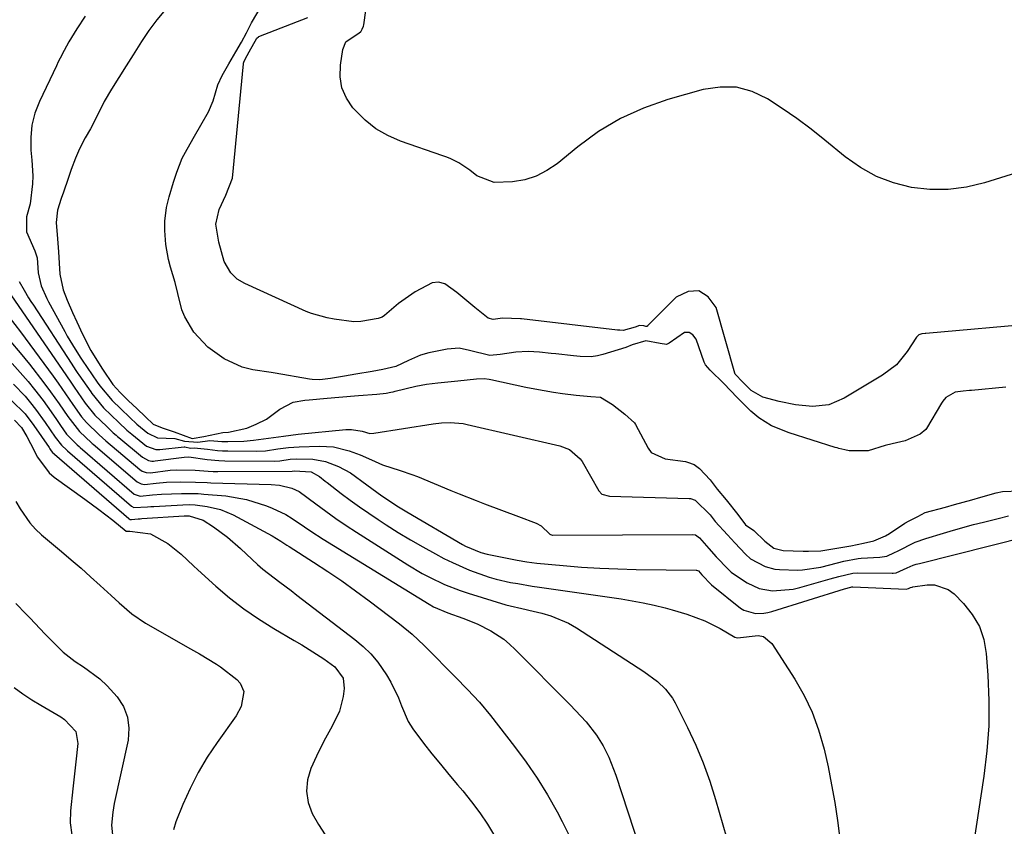
# Model space of a CAD drawing. Units: inches. Extents: x 1900207 to 1905551, y 427310 to 432607.
# Drawn here: x 1904360 to 1904594, y 428338 to 428529 of the extents above; entities that cross this region are included whole.
import ezdxf

# ---------------------------------------------------------------- set-up
doc = ezdxf.new("R2010")
doc.units = ezdxf.units.IN
doc.header["$MEASUREMENT"] = 0
doc.layers.add('7', color=7, linetype='Continuous')
doc.layers.add('8', color=7, linetype='Continuous')

msp = doc.modelspace()

# ---------------------------------------------------------------- linework, layer by layer
at = {"layer": '7', "color": 18}
for points in [[(1904394.93, 428532.38, 1706), (1904392.55, 428529.47, 1706), (1904390.58, 428526.91, 1706), (1904388.89, 428524.3, 1706), (1904386.92, 428521.16, 1706), (1904385.27, 428518.54, 1706), (1904383.52, 428515.78, 1706), (1904381.74, 428512.98, 1706), (1904380.01, 428510.09, 1706), (1904377.96, 428505.86, 1706), (1904376.76, 428503.59, 1706), (1904375.47, 428501.49, 1706), (1904374.15, 428498.88, 1706), (1904373.24, 428496.63, 1706), (1904372.2, 428493.92, 1706), (1904371.46, 428491.84, 1706), (1904370.34, 428488.58, 1706), (1904369.81, 428487.11, 1706), (1904368.93, 428484.31, 1706), (1904368.61, 428481.41, 1706), (1904368.92, 428477.5, 1706), (1904369.17, 428474.46, 1706), (1904369.3, 428471.76, 1706), (1904369.48, 428469.15, 1706), (1904370.31, 428465.42, 1706), (1904371.24, 428462.97, 1706), (1904372.53, 428460.01, 1706), (1904373.54, 428457.82, 1706), (1904374.86, 428454.89, 1706), (1904376.85, 428451.04, 1706), (1904378.24, 428448.74, 1706), (1904379.59, 428446.56, 1706), (1904382.05, 428442.95, 1706), (1904383.79, 428441.04, 1706), (1904385.81, 428439.07, 1706), (1904387.73, 428437.23, 1706), (1904389.79, 428435.26, 1706), (1904391.64, 428433.51, 1706), (1904393.81, 428432.64, 1706), (1904396.62, 428431.68, 1706), (1904400.87, 428430.12, 1706), (1904400.91, 428430.12, 1706), (1904403.68, 428430.64, 1706), (1904408.21, 428431.55, 1706), (1904409.5, 428431.67, 1706), (1904413.84, 428432.59, 1706), (1904416.05, 428433.5, 1706), (1904418.56, 428434.76, 1706), (1904421.71, 428437.06, 1706), (1904424.87, 428438.74, 1706), (1904427.63, 428439.23, 1706), (1904428.69, 428439.32, 1706), (1904432.97, 428439.73, 1706), (1904435.7, 428439.98, 1706), (1904440.38, 428440.34, 1706), (1904444.7, 428440.68, 1706), (1904446.97, 428440.93, 1706), (1904448.06, 428441.13, 1706), (1904448.56, 428441.24, 1706), (1904449.05, 428441.36, 1706), (1904454, 428442.57, 1706), (1904456.48, 428443.06, 1706), (1904459.17, 428443.36, 1706), (1904463.9, 428443.83, 1706), (1904468.39, 428444.26, 1706), (1904470.16, 428444.34, 1706), (1904471.34, 428444.22, 1706), (1904471.74, 428444.15, 1706), (1904480.07, 428442.33, 1706), (1904482.24, 428441.89, 1706), (1904486.61, 428441.13, 1706), (1904488.8, 428440.81, 1706), (1904492.05, 428440.39, 1706), (1904495.51, 428440.11, 1706), (1904497.81, 428439.96, 1706), (1904500.64, 428438.19, 1706), (1904503.56, 428435.91, 1706), (1904505.84, 428433.88, 1706), (1904506.12, 428433.44, 1706), (1904509.12, 428427.81, 1706), (1904509.84, 428426.84, 1706), (1904513.14, 428425.31, 1706), (1904517.92, 428424.65, 1706), (1904518.46, 428424.54, 1706), (1904519.98, 428423.96, 1706), (1904521.3, 428422.99, 1706), (1904523.8, 428420.32, 1706), (1904525.49, 428418.15, 1706), (1904527.57, 428415.55, 1706), (1904530.35, 428412.11, 1706), (1904532.21, 428409.67, 1706), (1904534.19, 428408.3, 1706), (1904536.79, 428405.81, 1706), (1904538.94, 428404.15, 1706), (1904541.11, 428403.57, 1706), (1904545.87, 428403.38, 1706), (1904546.39, 428403.37, 1706), (1904547.18, 428403.38, 1706), (1904550.1, 428403.46, 1706), (1904554.84, 428404.24, 1706), (1904557.22, 428404.71, 1706), (1904560.2, 428405.3, 1706), (1904562.68, 428405.88, 1706), (1904565.38, 428407.04, 1706), (1904566.34, 428407.61, 1706), (1904570.03, 428410.06, 1706), (1904571.02, 428410.58, 1706), (1904573.12, 428411.63, 1706), (1904574.85, 428412.58, 1706), (1904579.68, 428413.88, 1706), (1904581.77, 428414.45, 1706), (1904585.93, 428415.61, 1706), (1904588.01, 428416.21, 1706), (1904591.68, 428417.27, 1706), (1904593.16, 428417.57, 1706), (1904597.19, 428417.71, 1706)], [(1904593.97, 428442.3, 1706), (1904585.81, 428441.56, 1706), (1904585.32, 428441.52, 1706), (1904583.85, 428441.37, 1706), (1904581.94, 428441.1, 1706), (1904579.72, 428439.84, 1706), (1904579, 428439, 1706), (1904578.69, 428438.53, 1706), (1904575.11, 428432.48, 1706), (1904574.95, 428432.25, 1706), (1904573.63, 428431.19, 1706), (1904570.05, 428429.62, 1706), (1904566.98, 428428.89, 1706), (1904565.32, 428428.47, 1706), (1904561.31, 428427.2, 1706), (1904556.83, 428427.25, 1706), (1904555.75, 428427.44, 1706), (1904554.38, 428427.78, 1706), (1904553.93, 428427.9, 1706), (1904553.49, 428428.04, 1706), (1904542.55, 428431.45, 1706), (1904538.33, 428433.12, 1706), (1904535.38, 428435.01, 1706), (1904533.5, 428436.64, 1706), (1904530.18, 428439.85, 1706), (1904527.04, 428443.21, 1706), (1904523.81, 428446.36, 1706), (1904522.7, 428447.63, 1706), (1904522.55, 428447.92, 1706), (1904522.42, 428448.24, 1706), (1904520.51, 428453.72, 1706), (1904519.71, 428454.72, 1706), (1904518.8, 428455.31, 1706), (1904517.72, 428455.27, 1706), (1904514.1, 428452.77, 1706), (1904513.47, 428452.46, 1706), (1904511.91, 428452.64, 1706), (1904508.57, 428453.28, 1706), (1904505.3, 428452.34, 1706), (1904503.8, 428451.69, 1706), (1904498.32, 428450.06, 1706), (1904497.07, 428449.75, 1706), (1904495.54, 428449.53, 1706), (1904492.93, 428449.59, 1706), (1904491.37, 428449.76, 1706), (1904487.19, 428450.22, 1706), (1904486.09, 428450.34, 1706), (1904483.32, 428450.61, 1706), (1904480.61, 428450.77, 1706), (1904477.68, 428450.6, 1706), (1904474.02, 428450.07, 1706), (1904471.56, 428449.84, 1706), (1904466.73, 428451.01, 1706), (1904464.23, 428451.59, 1706), (1904461.43, 428451.35, 1706), (1904457.07, 428450.45, 1706), (1904455.07, 428449.94, 1706), (1904452.25, 428448.67, 1706), (1904449.2, 428447.23, 1706), (1904446.13, 428446.49, 1706), (1904443.59, 428446.05, 1706), (1904439.72, 428445.39, 1706), (1904437.08, 428444.93, 1706), (1904433.74, 428444.34, 1706), (1904431.16, 428444.08, 1706), (1904429.34, 428444.17, 1706), (1904428.74, 428444.25, 1706), (1904420.63, 428445.62, 1706), (1904419.67, 428445.78, 1706), (1904415.29, 428446.45, 1706), (1904412.75, 428447.08, 1706), (1904408.47, 428449.01, 1706), (1904404.6, 428451.82, 1706), (1904401.33, 428455.35, 1706), (1904399.15, 428458.99, 1706), (1904398.42, 428460.69, 1706), (1904397.5, 428464.54, 1706), (1904396.87, 428467.11, 1706), (1904395.77, 428470.76, 1706), (1904395.29, 428472.63, 1706), (1904394.67, 428476.16, 1706), (1904394.39, 428479.45, 1706), (1904394.39, 428481.68, 1706), (1904394.78, 428484.94, 1706), (1904395.43, 428487.43, 1706), (1904396.5, 428490.96, 1706), (1904397.23, 428493.3, 1706), (1904398.56, 428496.63, 1706), (1904399.71, 428498.78, 1706), (1904401.49, 428501.9, 1706), (1904402.98, 428504.5, 1706), (1904404.75, 428507.62, 1706), (1904405.86, 428510.23, 1706), (1904407.02, 428514.01, 1706), (1904408.04, 428516.22, 1706), (1904409.62, 428519.01, 1706), (1904411.25, 428521.85, 1706), (1904412.58, 428524.19, 1706), (1904413.78, 428526.36, 1706), (1904415.01, 428528.75, 1706), (1904417.5, 428532.99, 1706)], [(1904375.49, 428530.35, 1708), (1904373.53, 428527.32, 1708), (1904371.65, 428524.23, 1708), (1904370.55, 428522.22, 1708), (1904369.58, 428520.4, 1708), (1904369.12, 428519.47, 1708), (1904368.67, 428518.54, 1708), (1904364.64, 428510.1, 1708), (1904363.58, 428507.3, 1708), (1904362.84, 428504.45, 1708), (1904362.58, 428501.51, 1708), (1904362.64, 428498.52, 1708), (1904362.89, 428496.16, 1708), (1904363.07, 428492.44, 1708), (1904362.99, 428490.59, 1708), (1904362.47, 428485.82, 1708), (1904361.61, 428482.76, 1708), (1904361.62, 428479.14, 1708), (1904363.59, 428474.67, 1708), (1904364.12, 428472.97, 1708), (1904364.37, 428469.46, 1708), (1904365.06, 428466.39, 1708), (1904366.4, 428463.33, 1708), (1904366.81, 428462.57, 1708), (1904370.69, 428455.5, 1708), (1904371.27, 428454.45, 1708), (1904372.48, 428452.38, 1708), (1904374.31, 428449.42, 1708), (1904374.63, 428448.95, 1708), (1904374.76, 428448.76, 1708), (1904378.39, 428443.51, 1708), (1904379.01, 428442.63, 1708), (1904381.89, 428439.18, 1708), (1904383.98, 428437.14, 1708), (1904386.1, 428435.11, 1708), (1904387.8, 428433.5, 1708), (1904390.34, 428431.39, 1708), (1904392.71, 428430.29, 1708), (1904396.79, 428430.13, 1708), (1904399.07, 428429.52, 1708), (1904402.27, 428429.25, 1708), (1904405.07, 428429.65, 1708), (1904407.91, 428429.45, 1708), (1904409.33, 428429.42, 1708), (1904413.18, 428429.47, 1708), (1904415.49, 428429.72, 1708), (1904416.64, 428429.89, 1708), (1904419.01, 428430.25, 1708), (1904422.54, 428430.73, 1708), (1904426.07, 428431.13, 1708), (1904437.38, 428432.28, 1708), (1904438.68, 428432.31, 1708), (1904441.25, 428431.84, 1708), (1904443.05, 428431.36, 1708), (1904443.97, 428431.39, 1708), (1904458.05, 428433.64, 1708), (1904460.09, 428433.88, 1708), (1904462.14, 428433.96, 1708), (1904465.19, 428433.69, 1708), (1904466.19, 428433.49, 1708), (1904488.15, 428428.41, 1708), (1904490.47, 428427.51, 1708), (1904492.95, 428425.34, 1708), (1904493.41, 428424.65, 1708), (1904497.37, 428417.75, 1708), (1904498.13, 428416.95, 1708), (1904499.94, 428416.42, 1708), (1904518.8, 428415.91, 1708), (1904519.18, 428415.87, 1708), (1904520.27, 428415.54, 1708), (1904523.78, 428412.02, 1708), (1904524.99, 428410.44, 1708), (1904527.9, 428407.28, 1708), (1904529.68, 428405.39, 1708), (1904532.23, 428402.71, 1708), (1904533.4, 428401.58, 1708), (1904536.84, 428399.74, 1708), (1904539.12, 428399.15, 1708), (1904540.3, 428399.04, 1708), (1904544.62, 428398.93, 1708), (1904545.72, 428398.95, 1708), (1904550.06, 428399.65, 1708), (1904552.21, 428400.18, 1708), (1904555.54, 428401.05, 1708), (1904558.96, 428401.68, 1708), (1904559.66, 428401.73, 1708), (1904564.11, 428401.95, 1708), (1904565.77, 428402.24, 1708), (1904567.54, 428403.06, 1708), (1904568.23, 428403.43, 1708), (1904572.44, 428405.52, 1708), (1904575.02, 428406.44, 1708), (1904579.16, 428407.7, 1708), (1904581.52, 428408.4, 1708), (1904586.26, 428409.7, 1708), (1904588.64, 428410.3, 1708), (1904592.16, 428411.17, 1708), (1904594.64, 428411.82, 1708)], [(1904601.64, 428457.41, 1708), (1904575.01, 428455.06, 1708), (1904574.85, 428455.05, 1708), (1904574.03, 428454.96, 1708), (1904573.3, 428454.73, 1708), (1904572.75, 428454.16, 1708), (1904570.58, 428450.81, 1708), (1904567.99, 428447.64, 1708), (1904564.74, 428445.15, 1708), (1904555.62, 428439.67, 1708), (1904552, 428438.16, 1708), (1904548.11, 428437.75, 1708), (1904544.1, 428438.11, 1708), (1904540.18, 428438.9, 1708), (1904536.3, 428439.91, 1708), (1904533.55, 428441.52, 1708), (1904531.53, 428443.53, 1708), (1904529.72, 428445.42, 1708), (1904529.64, 428445.63, 1708), (1904525.2, 428461.25, 1708), (1904523.32, 428463.77, 1708), (1904521.16, 428465.19, 1708), (1904518.57, 428464.98, 1708), (1904515.71, 428463.67, 1708), (1904508.98, 428456.83, 1708), (1904508.93, 428456.78, 1708), (1904508.8, 428456.72, 1708), (1904508.58, 428456.71, 1708), (1904508.08, 428456.84, 1708), (1904507.04, 428456.96, 1708), (1904506.05, 428456.58, 1708), (1904503.15, 428455.79, 1708), (1904502.34, 428455.81, 1708), (1904502.01, 428455.85, 1708), (1904501.85, 428455.87, 1708), (1904479.04, 428458.53, 1708), (1904478.79, 428458.56, 1708), (1904474.53, 428458.68, 1708), (1904472.35, 428458.39, 1708), (1904471.1, 428458.7, 1708), (1904467.99, 428461.23, 1708), (1904466.55, 428462.41, 1708), (1904463.69, 428464.8, 1708), (1904460.82, 428466.8, 1708), (1904459.35, 428467.2, 1708), (1904457.82, 428467.03, 1708), (1904453.84, 428464.96, 1708), (1904449.89, 428462.17, 1708), (1904446.53, 428459.29, 1708), (1904446.02, 428458.94, 1708), (1904445.05, 428458.62, 1708), (1904440.95, 428457.9, 1708), (1904439.27, 428457.8, 1708), (1904434.57, 428458.44, 1708), (1904432.95, 428458.73, 1708), (1904429.18, 428459.8, 1708), (1904427.97, 428460.3, 1708), (1904413.38, 428466.88, 1708), (1904411.59, 428467.95, 1708), (1904410.09, 428469.4, 1708), (1904408.52, 428472.1, 1708), (1904407.24, 428476.7, 1708), (1904406.52, 428480.97, 1708), (1904407.3, 428484.44, 1708), (1904408.9, 428487.89, 1708), (1904410.44, 428491.86, 1708), (1904413.07, 428519.01, 1708), (1904413.09, 428519.16, 1708), (1904413.16, 428519.44, 1708), (1904413.47, 428520.12, 1708), (1904414.45, 428521.84, 1708), (1904416.21, 428525.08, 1708), (1904416.6, 428525.46, 1708), (1904416.73, 428525.52, 1708), (1904428.32, 428530.04, 1708)], [(1904358.03, 428463.99, 1712), (1904370.04, 428446.47, 1712), (1904372.07, 428443.49, 1712), (1904372.89, 428442.3, 1712), (1904375.47, 428438.55, 1712), (1904377.82, 428435.68, 1712), (1904380.61, 428432.99, 1712), (1904382.18, 428431.51, 1712), (1904382.84, 428430.92, 1712), (1904383.17, 428430.63, 1712), (1904383.5, 428430.35, 1712), (1904389.1, 428425.69, 1712), (1904390.51, 428424.94, 1712), (1904391.3, 428424.79, 1712), (1904391.7, 428424.79, 1712), (1904392.1, 428424.82, 1712), (1904399.03, 428425.74, 1712), (1904400.1, 428425.77, 1712), (1904404.47, 428425.12, 1712), (1904407.26, 428424.89, 1712), (1904408.66, 428424.84, 1712), (1904420.4, 428424.78, 1712), (1904421.66, 428424.85, 1712), (1904424.18, 428425.2, 1712), (1904425.69, 428425.31, 1712), (1904429.54, 428425.26, 1712), (1904432.52, 428424.71, 1712), (1904435.62, 428423.53, 1712), (1904438.45, 428421.97, 1712), (1904442.31, 428419.17, 1712), (1904445.91, 428416.5, 1712), (1904449.84, 428413.93, 1712), (1904451.85, 428412.72, 1712), (1904465.08, 428404.98, 1712), (1904465.77, 428404.6, 1712), (1904469.37, 428403.1, 1712), (1904470.89, 428402.72, 1712), (1904477.98, 428401.29, 1712), (1904480.33, 428400.88, 1712), (1904482.7, 428400.6, 1712), (1904488.96, 428400.01, 1712), (1904493.28, 428399.65, 1712), (1904497.61, 428399.37, 1712), (1904501.94, 428399.19, 1712), (1904506.28, 428399.08, 1712), (1904520.51, 428398.88, 1712), (1904520.6, 428398.87, 1712), (1904521.01, 428398.71, 1712), (1904521.84, 428397.76, 1712), (1904524.09, 428395.39, 1712), (1904530.98, 428389.92, 1712), (1904531.8, 428389.39, 1712), (1904534.56, 428388.59, 1712), (1904536.54, 428388.68, 1712), (1904537.51, 428388.86, 1712), (1904538.48, 428389.1, 1712), (1904555.71, 428394.46, 1712), (1904557.17, 428394.87, 1712), (1904557.42, 428394.91, 1712), (1904557.54, 428394.92, 1712), (1904557.6, 428394.92, 1712), (1904557.67, 428394.91, 1712), (1904570.3, 428394.41, 1712), (1904570.86, 428394.54, 1712), (1904571.38, 428394.78, 1712), (1904571.75, 428394.89, 1712), (1904571.94, 428394.93, 1712), (1904575.3, 428395.42, 1712), (1904577.08, 428395.41, 1712), (1904580.29, 428394.34, 1712), (1904581.71, 428393.26, 1712), (1904583.93, 428391.01, 1712), (1904586.02, 428388.38, 1712), (1904587.69, 428385.55, 1712), (1904588.72, 428382.44, 1712), (1904589.33, 428379.13, 1712), (1904589.71, 428374.02, 1712), (1904589.96, 428368, 1712), (1904589.92, 428362, 1712), (1904589.48, 428356.01, 1712), (1904588.77, 428350.04, 1712), (1904585.24, 428327.15, 1712)], [(1904357.51, 428458.91, 1714), (1904360.18, 428455.42, 1714), (1904367.88, 428444.91, 1714), (1904369.08, 428443.25, 1714), (1904370.83, 428440.71, 1714), (1904372.57, 428438.17, 1714), (1904374.63, 428435.25, 1714), (1904375.79, 428433.94, 1714), (1904378.85, 428430.99, 1714), (1904380.45, 428429.55, 1714), (1904388.46, 428422.79, 1714), (1904389.02, 428422.4, 1714), (1904389.98, 428422.07, 1714), (1904390.99, 428422.03, 1714), (1904395.65, 428422.6, 1714), (1904397.13, 428422.73, 1714), (1904401.59, 428422.62, 1714), (1904404.71, 428422.38, 1714), (1904405.87, 428422.34, 1714), (1904407.02, 428422.33, 1714), (1904424.63, 428422.42, 1714), (1904425.13, 428422.46, 1714), (1904429.1, 428422.25, 1714), (1904431.08, 428421.13, 1714), (1904432.47, 428420.05, 1714), (1904432.93, 428419.7, 1714), (1904436.26, 428417.12, 1714), (1904438.41, 428415.5, 1714), (1904440.58, 428413.92, 1714), (1904442.79, 428412.39, 1714), (1904445.03, 428410.89, 1714), (1904446.94, 428409.65, 1714), (1904449.8, 428407.84, 1714), (1904452.7, 428406.08, 1714), (1904455.64, 428404.4, 1714), (1904458.61, 428402.78, 1714), (1904460.64, 428401.7, 1714), (1904462.64, 428400.7, 1714), (1904466.72, 428398.91, 1714), (1904471.39, 428397.25, 1714), (1904473.06, 428396.76, 1714), (1904476.46, 428396, 1714), (1904478.17, 428395.7, 1714), (1904481.61, 428395.14, 1714), (1904483.34, 428394.88, 1714), (1904502.68, 428392.07, 1714), (1904505.32, 428391.64, 1714), (1904507.95, 428391.15, 1714), (1904510.56, 428390.58, 1714), (1904513.16, 428389.96, 1714), (1904514.83, 428389.53, 1714), (1904518.31, 428388.5, 1714), (1904522.58, 428386.87, 1714), (1904526.18, 428385.07, 1714), (1904529.63, 428383.01, 1714), (1904530.27, 428382.88, 1714), (1904535.23, 428383.42, 1714), (1904536.45, 428383.15, 1714), (1904538.43, 428381.48, 1714), (1904543.87, 428373.01, 1714), (1904546.08, 428369.16, 1714), (1904548.02, 428365.18, 1714), (1904549.53, 428361.03, 1714), (1904550.85, 428356.46, 1714), (1904551.78, 428352.25, 1714), (1904552.63, 428348.01, 1714), (1904553.36, 428343.76, 1714), (1904554, 428339.49, 1714), (1904554.58, 428335.2, 1714)], [(1904357.8, 428453.14, 1716), (1904360.07, 428450.49, 1716), (1904362.26, 428447.77, 1716), (1904365.7, 428443.33, 1716), (1904367.3, 428441.2, 1716), (1904369.3, 428438.34, 1716), (1904371.36, 428435.33, 1716), (1904374.15, 428431.81, 1716), (1904376.98, 428429.13, 1716), (1904377.19, 428428.95, 1716), (1904377.41, 428428.76, 1716), (1904387.82, 428419.88, 1716), (1904388.78, 428419.35, 1716), (1904389.6, 428419.23, 1716), (1904392.32, 428419.52, 1716), (1904394.84, 428419.75, 1716), (1904398.09, 428419.87, 1716), (1904401.72, 428419.81, 1716), (1904404.45, 428419.69, 1716), (1904405.36, 428419.66, 1716), (1904419.62, 428419.26, 1716), (1904421.61, 428419.09, 1716), (1904424.51, 428418.39, 1716), (1904426.28, 428417.53, 1716), (1904430.22, 428414.63, 1716), (1904432.6, 428412.88, 1716), (1904435, 428411.17, 1716), (1904437.45, 428409.51, 1716), (1904439.92, 428407.9, 1716), (1904452.04, 428400.19, 1716), (1904455.46, 428398.15, 1716), (1904457.21, 428397.22, 1716), (1904460.81, 428395.51, 1716), (1904464.5, 428394.06, 1716), (1904466.39, 428393.43, 1716), (1904475.35, 428390.66, 1716), (1904480.12, 428389.59, 1716), (1904480.8, 428389.43, 1716), (1904483.87, 428388.71, 1716), (1904486.04, 428388.08, 1716), (1904490.17, 428386.32, 1716), (1904492.13, 428385.19, 1716), (1904508.07, 428374.87, 1716), (1904511.29, 428372.48, 1716), (1904513.24, 428370.66, 1716), (1904514.84, 428368.57, 1716), (1904515.5, 428367.41, 1716), (1904518.44, 428361.57, 1716), (1904520.39, 428357.41, 1716), (1904522.18, 428353.18, 1716), (1904523.72, 428348.85, 1716), (1904525.11, 428344.47, 1716), (1904527.66, 428335.48, 1716)], [(1904358.17, 428447.91, 1718), (1904360.09, 428445.81, 1718), (1904361.96, 428443.64, 1718), (1904363.51, 428441.74, 1718), (1904365.52, 428439.16, 1718), (1904366.48, 428437.84, 1718), (1904368.51, 428434.88, 1718), (1904369.62, 428433.25, 1718), (1904371.07, 428431.19, 1718), (1904372.73, 428429.48, 1718), (1904373.6, 428428.65, 1718), (1904374.05, 428428.24, 1718), (1904374.36, 428427.97, 1718), (1904387.17, 428416.96, 1718), (1904387.35, 428416.83, 1718), (1904388.55, 428416.46, 1718), (1904391.51, 428416.74, 1718), (1904393.64, 428416.9, 1718), (1904398.4, 428417.1, 1718), (1904402.36, 428417.06, 1718), (1904403.01, 428417.02, 1718), (1904403.67, 428416.97, 1718), (1904408.86, 428416.5, 1718), (1904413.79, 428415.69, 1718), (1904418.54, 428414.16, 1718), (1904419.9, 428413.6, 1718), (1904423.1, 428412.08, 1718), (1904424.62, 428411.18, 1718), (1904427.55, 428409.18, 1718), (1904429.03, 428408.19, 1718), (1904432.02, 428406.27, 1718), (1904457.13, 428390.82, 1718), (1904458.19, 428390.21, 1718), (1904461.56, 428388.78, 1718), (1904465.13, 428387.55, 1718), (1904468.54, 428386.19, 1718), (1904471.8, 428384.52, 1718), (1904474.83, 428382.5, 1718), (1904476.23, 428381.33, 1718), (1904477.57, 428380.08, 1718), (1904490.62, 428366.94, 1718), (1904491.89, 428365.62, 1718), (1904494.35, 428362.89, 1718), (1904496.83, 428359.78, 1718), (1904498.45, 428357.22, 1718), (1904499.8, 428354.5, 1718), (1904501.43, 428350.25, 1718), (1904512.7, 428315.75, 1718)], [(1904358.05, 428439.19, 1722), (1904361.26, 428435.97, 1722), (1904363.32, 428433.24, 1722), (1904366.93, 428427.97, 1722), (1904367.1, 428427.72, 1722), (1904367.46, 428427.19, 1722), (1904367.79, 428426.83, 1722), (1904368.15, 428426.49, 1722), (1904368.21, 428426.43, 1722), (1904385.88, 428411.13, 1722), (1904385.96, 428411.07, 1722), (1904386.19, 428410.95, 1722), (1904386.54, 428410.91, 1722), (1904388.1, 428411.05, 1722), (1904388.54, 428411.09, 1722), (1904388.97, 428411.12, 1722), (1904399.02, 428411.79, 1722), (1904400.15, 428411.79, 1722), (1904403.53, 428410.74, 1722), (1904405.93, 428409.17, 1722), (1904409.27, 428406.75, 1722), (1904412.38, 428404.05, 1722), (1904415.16, 428401.4, 1722), (1904416.4, 428400.26, 1722), (1904417.67, 428399.15, 1722), (1904420.33, 428397.07, 1722), (1904421.69, 428396.06, 1722), (1904424.39, 428394.04, 1722), (1904425.73, 428393.01, 1722), (1904439.52, 428382.46, 1722), (1904441.48, 428380.8, 1722), (1904443.31, 428379.02, 1722), (1904444.94, 428377.05, 1722), (1904447.03, 428374.08, 1722), (1904448.07, 428372.31, 1722), (1904449.84, 428368.64, 1722), (1904450.56, 428366.72, 1722), (1904452.17, 428362.99, 1722), (1904453.23, 428361.26, 1722), (1904455.81, 428357.83, 1722), (1904457.8, 428355.34, 1722), (1904459.81, 428352.87, 1722), (1904461.84, 428350.42, 1722), (1904463.89, 428347.99, 1722), (1904465.13, 428346.52, 1722), (1904467.18, 428343.97, 1722), (1904469.13, 428341.35, 1722), (1904470.94, 428338.63, 1722), (1904472.65, 428335.84, 1722)], [(1904358.73, 428434.52, 1724), (1904360.42, 428432.77, 1724), (1904361.63, 428430.63, 1724), (1904362.52, 428428.97, 1724), (1904364.18, 428425.7, 1724), (1904367, 428422, 1724), (1904368.19, 428420.99, 1724), (1904375.45, 428415.73, 1724), (1904378.77, 428413.27, 1724), (1904380.41, 428412.01, 1724), (1904382.04, 428410.74, 1724), (1904385.26, 428408.18, 1724), (1904385.35, 428408.14, 1724), (1904385.76, 428408.17, 1724), (1904386.14, 428408.18, 1724), (1904391.01, 428407.53, 1724), (1904395.16, 428405.25, 1724), (1904398.31, 428402.73, 1724), (1904401.24, 428399.92, 1724), (1904402.24, 428399, 1724), (1904406.55, 428395.1, 1724), (1904409.79, 428392.34, 1724), (1904413.14, 428389.73, 1724), (1904416.64, 428387.33, 1724), (1904420.25, 428385.08, 1724), (1904425.11, 428382.24, 1724), (1904426.89, 428381.19, 1724), (1904430.39, 428378.99, 1724), (1904432.11, 428377.85, 1724), (1904434.78, 428375.98, 1724), (1904436.73, 428373.28, 1724), (1904437, 428370.84, 1724), (1904436.73, 428368.92, 1724), (1904435.87, 428365.42, 1724), (1904434.14, 428361.86, 1724), (1904432.17, 428358.37, 1724), (1904430.41, 428354.77, 1724), (1904429.09, 428351.85, 1724), (1904428.3, 428349.15, 1724), (1904428, 428346.46, 1724), (1904428.45, 428343.8, 1724), (1904429.39, 428341.15, 1724), (1904430.86, 428338.57, 1724), (1904432.46, 428336.08, 1724)], [(1904359.09, 428415.2, 1726), (1904360.09, 428413.43, 1726), (1904362.35, 428410.13, 1726), (1904363.71, 428408.66, 1726), (1904365.17, 428407.28, 1726), (1904369.87, 428403.35, 1726), (1904372.2, 428401.36, 1726), (1904374.52, 428399.36, 1726), (1904376.81, 428397.32, 1726), (1904379.08, 428395.27, 1726), (1904381.65, 428392.92, 1726), (1904383.61, 428391.14, 1726), (1904386.59, 428388.53, 1726), (1904389.85, 428386.31, 1726), (1904400.54, 428380.24, 1726), (1904402.6, 428379.07, 1726), (1904406.66, 428376.64, 1726), (1904407.63, 428375.96, 1726), (1904411.5, 428372.98, 1726), (1904412.3, 428372.12, 1726), (1904413.13, 428370.09, 1726), (1904412.55, 428366.52, 1726), (1904411.36, 428364.35, 1726), (1904406.82, 428358.02, 1726), (1904404.48, 428354.5, 1726), (1904402.32, 428350.89, 1726), (1904400.42, 428347.14, 1726), (1904398.7, 428343.29, 1726), (1904397.04, 428339.21, 1726), (1904396.44, 428337.31, 1726)], [(1904359.03, 428390.96, 1728), (1904361.53, 428388.46, 1728), (1904362.34, 428387.61, 1728), (1904366.03, 428383.7, 1728), (1904366.86, 428382.83, 1728), (1904370.25, 428379.42, 1728), (1904373.11, 428377.25, 1728), (1904375.13, 428375.96, 1728), (1904378.96, 428373.12, 1728), (1904380.69, 428371.49, 1728), (1904383.07, 428368.89, 1728), (1904384.57, 428366.53, 1728), (1904385.59, 428364.05, 1728), (1904385.88, 428361.38, 1728), (1904385.69, 428358.59, 1728), (1904382.41, 428343.51, 1728), (1904382.04, 428341.47, 1728), (1904381.76, 428338.37, 1728), (1904382.1, 428335.3, 1728)]]:
    msp.add_polyline3d(points, dxfattribs=at)
at = {"layer": '8', "color": 18}
for points in [[(1904613.98, 428498.59, 1710), (1904588.88, 428490.78, 1710), (1904584.6, 428489.78, 1710), (1904580.29, 428489.19, 1710), (1904575.94, 428489.23, 1710), (1904571.56, 428489.69, 1710), (1904567.32, 428490.79, 1710), (1904563.26, 428492.3, 1710), (1904559.47, 428494.41, 1710), (1904555.88, 428496.93, 1710), (1904551.03, 428500.91, 1710), (1904547.74, 428503.52, 1710), (1904544.38, 428506.05, 1710), (1904540.93, 428508.44, 1710), (1904537.41, 428510.75, 1710), (1904533.77, 428512.43, 1710), (1904530.03, 428513.46, 1710), (1904526.16, 428513.52, 1710), (1904522.19, 428512.94, 1710), (1904513.79, 428510.56, 1710), (1904508.03, 428508.54, 1710), (1904502.51, 428506.07, 1710), (1904497.34, 428502.94, 1710), (1904492.4, 428499.36, 1710), (1904487.51, 428495.32, 1710), (1904485.09, 428493.68, 1710), (1904482.54, 428492.36, 1710), (1904479.8, 428491.53, 1710), (1904476.92, 428491.03, 1710), (1904472.58, 428490.85, 1710), (1904468.46, 428492.49, 1710), (1904466.78, 428493.78, 1710), (1904464.16, 428495.5, 1710), (1904462.31, 428496.46, 1710), (1904461.36, 428496.86, 1710), (1904460.38, 428497.23, 1710), (1904450.35, 428500.7, 1710), (1904447.33, 428502.02, 1710), (1904444.5, 428503.61, 1710), (1904441.96, 428505.63, 1710), (1904439.04, 428508.55, 1710), (1904437.51, 428510.86, 1710), (1904436.43, 428513.31, 1710), (1904436.03, 428515.95, 1710), (1904436.08, 428518.73, 1710), (1904436.67, 428522.46, 1710), (1904437.39, 428524.23, 1710), (1904440.5, 428526.38, 1710), (1904440.85, 428526.6, 1710), (1904440.91, 428526.65, 1710), (1904441.26, 428527.27, 1710), (1904441.55, 428527.93, 1710), (1904441.63, 428528.29, 1710), (1904442.11, 428531.67, 1710)], [(1904359.87, 428467.35, 1710), (1904361.04, 428465.31, 1710), (1904362.1, 428463.54, 1710), (1904362.65, 428462.66, 1710), (1904363.21, 428461.79, 1710), (1904372.16, 428448, 1710), (1904373.32, 428446.26, 1710), (1904373.79, 428445.58, 1710), (1904374.03, 428445.23, 1710), (1904376.82, 428441.2, 1710), (1904377.09, 428440.81, 1710), (1904379.86, 428437.43, 1710), (1904381.67, 428435.66, 1710), (1904383.51, 428433.9, 1710), (1904385.38, 428432.15, 1710), (1904386.16, 428431.48, 1710), (1904386.56, 428431.15, 1710), (1904390.1, 428428.29, 1710), (1904392.27, 428427.53, 1710), (1904393.2, 428427.54, 1710), (1904398.99, 428428.17, 1710), (1904399.17, 428428.17, 1710), (1904400.53, 428427.83, 1710), (1904401.39, 428427.91, 1710), (1904404.51, 428427.6, 1710), (1904406.91, 428427.29, 1710), (1904408.12, 428427.21, 1710), (1904409.33, 428427.18, 1710), (1904416.18, 428427.13, 1710), (1904418.28, 428427.25, 1710), (1904421.22, 428427.67, 1710), (1904423.73, 428427.98, 1710), (1904425, 428428.08, 1710), (1904426.27, 428428.15, 1710), (1904431.1, 428428.34, 1710), (1904434.41, 428428.17, 1710), (1904438.16, 428427.25, 1710), (1904440.79, 428426.28, 1710), (1904443.44, 428425.07, 1710), (1904446.09, 428423.91, 1710), (1904450.25, 428422.58, 1710), (1904453.01, 428421.63, 1710), (1904454.36, 428421.1, 1710), (1904462.28, 428417.8, 1710), (1904464.27, 428416.98, 1710), (1904468.27, 428415.41, 1710), (1904470.28, 428414.65, 1710), (1904474.3, 428413.15, 1710), (1904478.32, 428411.63, 1710), (1904482.51, 428410.03, 1710), (1904483.75, 428409.39, 1710), (1904485.75, 428407.43, 1710), (1904486.3, 428407.23, 1710), (1904486.42, 428407.23, 1710), (1904519.66, 428407.37, 1710), (1904520.35, 428407.25, 1710), (1904521.32, 428406.6, 1710), (1904523.47, 428404.03, 1710), (1904525.27, 428402.08, 1710), (1904528.08, 428399.12, 1710), (1904528.8, 428398.42, 1710), (1904529.12, 428398.19, 1710), (1904532.57, 428395.9, 1710), (1904535.46, 428394.52, 1710), (1904538.61, 428393.99, 1710), (1904543.48, 428394.43, 1710), (1904545.07, 428394.8, 1710), (1904552.25, 428396.83, 1710), (1904554.36, 428397.42, 1710), (1904557.64, 428398.22, 1710), (1904558.66, 428398.29, 1710), (1904566.98, 428398.21, 1710), (1904567.22, 428398.21, 1710), (1904567.94, 428398.29, 1710), (1904570.58, 428399.47, 1710), (1904571.99, 428400.06, 1710), (1904572.71, 428400.29, 1710), (1904573.45, 428400.5, 1710), (1904598.9, 428406.85, 1710)], [(1904358.54, 428443.05, 1720), (1904361.24, 428440.18, 1720), (1904362.52, 428438.63, 1720), (1904363.72, 428437.11, 1720), (1904365.99, 428433.97, 1720), (1904368.4, 428430.43, 1720), (1904369.87, 428428.53, 1720), (1904371.12, 428427.35, 1720), (1904371.21, 428427.27, 1720), (1904371.31, 428427.18, 1720), (1904386.53, 428414.05, 1720), (1904387.06, 428413.75, 1720), (1904390.33, 428413.93, 1720), (1904391.08, 428413.98, 1720), (1904391.82, 428414.03, 1720), (1904398.7, 428414.41, 1720), (1904400.35, 428414.45, 1720), (1904401.58, 428414.39, 1720), (1904404.44, 428414, 1720), (1904407.62, 428413.28, 1720), (1904409.14, 428412.69, 1720), (1904410.62, 428412, 1720), (1904419.89, 428407.03, 1720), (1904421.91, 428405.8, 1720), (1904423.39, 428404.81, 1720), (1904423.89, 428404.49, 1720), (1904429.68, 428400.81, 1720), (1904433.05, 428398.61, 1720), (1904436.38, 428396.35, 1720), (1904439.65, 428394.02, 1720), (1904442.89, 428391.63, 1720), (1904450.11, 428386.15, 1720), (1904453.13, 428383.69, 1720), (1904455.96, 428381.02, 1720), (1904458.7, 428378.25, 1720), (1904461.03, 428375.87, 1720), (1904463.36, 428373.5, 1720), (1904466.26, 428370.58, 1720), (1904469.07, 428367.59, 1720), (1904471.7, 428364.42, 1720), (1904477.4, 428357.1, 1720), (1904480.15, 428353.37, 1720), (1904482.76, 428349.55, 1720), (1904485.18, 428345.61, 1720), (1904487.47, 428341.58, 1720), (1904488.71, 428339.26, 1720), (1904490.21, 428336.29, 1720)], [(1904358.66, 428371.03, 1730), (1904360.73, 428369.56, 1730), (1904362.85, 428368.18, 1730), (1904365.01, 428366.85, 1730), (1904369.77, 428364.07, 1730), (1904370.61, 428363.51, 1730), (1904373.27, 428360.59, 1730), (1904373.77, 428357.8, 1730), (1904373.27, 428353.45, 1730), (1904372.8, 428349.19, 1730), (1904372.57, 428347.06, 1730), (1904372.02, 428341.82, 1730), (1904371.95, 428338.97, 1730), (1904372.31, 428336.15, 1730)]]:
    msp.add_polyline3d(points, dxfattribs=at)

doc.saveas('drawing.dxf')
